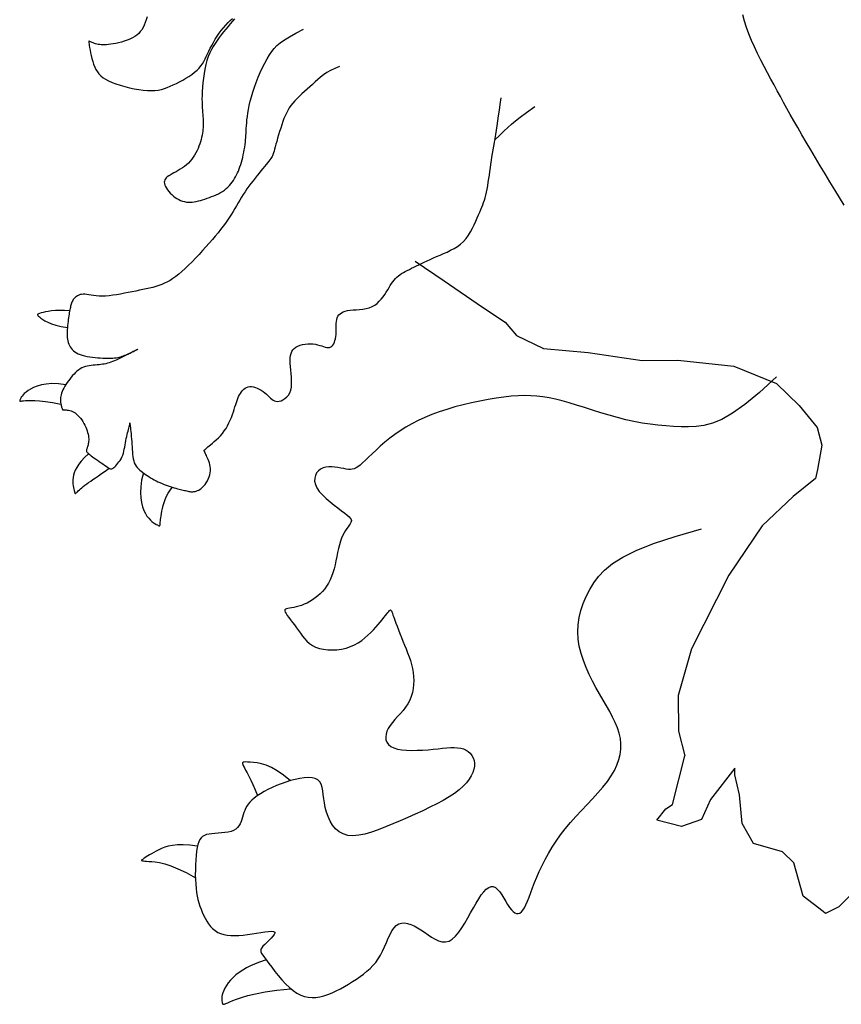
# Model space of a CAD drawing. Units: millimetres. Extents: x -355 to 2901, y 1068 to 1565.
# Drawn here: x 2269 to 2269, y 1251 to 1251 of the extents above; entities that cross this region are included whole.
import ezdxf

# ---------------------------------------------------------------- set-up
doc = ezdxf.new("R2010")
doc.units = ezdxf.units.MM
doc.layers.add('ESCUDO', color=4, linetype='Continuous')

msp = doc.modelspace()

# ---------------------------------------------------------------- linework, layer by layer
at = {"layer": 'ESCUDO', "color": 2}
for points in [[(2268.54266, 1250.93151), (2268.54245, 1250.93081), (2268.54222, 1250.93016), (2268.54198, 1250.92956), (2268.54172, 1250.92901), (2268.54142, 1250.92851), (2268.54109, 1250.92806), (2268.54072, 1250.92764), (2268.54029, 1250.92726), (2268.53981, 1250.92692), (2268.53926, 1250.92661), (2268.53867, 1250.92632), (2268.53803, 1250.92607), (2268.53738, 1250.92585), (2268.53672, 1250.92565), (2268.53606, 1250.92549), (2268.53542, 1250.92534), (2268.53482, 1250.92523), (2268.53426, 1250.92514), (2268.53375, 1250.92507), (2268.53327, 1250.92502), (2268.53284, 1250.925), (2268.53243, 1250.925), (2268.53205, 1250.92501), (2268.5317, 1250.92505), (2268.53137, 1250.9251), (2268.53105, 1250.92517), (2268.53075, 1250.92525), (2268.53048, 1250.92534), (2268.53022, 1250.92543), (2268.52999, 1250.92552), (2268.52979, 1250.92561), (2268.52961, 1250.92569), (2268.52946, 1250.92576), (2268.52935, 1250.92581), (2268.52927, 1250.92584), (2268.52921, 1250.92583), (2268.52918, 1250.92577), (2268.52918, 1250.92565), (2268.5292, 1250.92546), (2268.52924, 1250.92518), (2268.5293, 1250.92482), (2268.52938, 1250.92435), (2268.52947, 1250.9238), (2268.52959, 1250.92319), (2268.52973, 1250.92253), (2268.52989, 1250.92185), (2268.53008, 1250.92117), (2268.5303, 1250.9205), (2268.53055, 1250.91986), (2268.53083, 1250.91929), (2268.53116, 1250.91876), (2268.53153, 1250.91827), (2268.53197, 1250.91783), (2268.53248, 1250.91741), (2268.53307, 1250.91703), (2268.53376, 1250.91667), (2268.53455, 1250.91632), (2268.53545, 1250.91598), (2268.53643, 1250.91566), (2268.53748, 1250.91536), (2268.53856, 1250.91509), (2268.53966, 1250.91486), (2268.54074, 1250.91467), (2268.54178, 1250.91453), (2268.54276, 1250.91445), (2268.54366, 1250.91443), (2268.54448, 1250.91447), (2268.54524, 1250.91456), (2268.54596, 1250.9147), (2268.54665, 1250.9149), (2268.54733, 1250.91513), (2268.54801, 1250.91541), (2268.5487, 1250.91572), (2268.54943, 1250.91607), (2268.55017, 1250.91644), (2268.55091, 1250.91685), (2268.55164, 1250.91727), (2268.55235, 1250.91771), (2268.55303, 1250.91817), (2268.55364, 1250.91865), (2268.5542, 1250.91913), (2268.55467, 1250.91962), (2268.55508, 1250.92013), (2268.55544, 1250.92064), (2268.55575, 1250.92118), (2268.55605, 1250.92173), (2268.55633, 1250.9223), (2268.55661, 1250.9229), (2268.55692, 1250.92353), (2268.55725, 1250.9242), (2268.55762, 1250.92488), (2268.55801, 1250.92558), (2268.55843, 1250.92628), (2268.55887, 1250.92698), (2268.55933, 1250.92767), (2268.55982, 1250.92834), (2268.56032, 1250.92897), (2268.56084, 1250.92957), (2268.56137, 1250.93013), (2268.56189, 1250.93064), (2268.5624, 1250.93112)], [(2268.56286, 1250.93102), (2268.56239, 1250.93046), (2268.5619, 1250.92987), (2268.56139, 1250.92926), (2268.56086, 1250.92863), (2268.56034, 1250.92799), (2268.55982, 1250.92734), (2268.55932, 1250.92669), (2268.55883, 1250.92603), (2268.55837, 1250.92535), (2268.55793, 1250.92465), (2268.55753, 1250.92391), (2268.55715, 1250.92313), (2268.55681, 1250.92229), (2268.55651, 1250.92139), (2268.55624, 1250.92042), (2268.55602, 1250.9194), (2268.55583, 1250.91835), (2268.55568, 1250.91729), (2268.55556, 1250.91623), (2268.55547, 1250.91521), (2268.5554, 1250.91423), (2268.55537, 1250.91332), (2268.55535, 1250.9125), (2268.55536, 1250.91175), (2268.55538, 1250.91108), (2268.55541, 1250.91046), (2268.55545, 1250.9099), (2268.5555, 1250.90939), (2268.55554, 1250.9089), (2268.55558, 1250.90844), (2268.55561, 1250.908), (2268.55563, 1250.90757), (2268.55565, 1250.90715), (2268.55565, 1250.90673), (2268.55564, 1250.90631), (2268.55561, 1250.90589), (2268.55558, 1250.90546), (2268.55552, 1250.90502), (2268.55545, 1250.90456), (2268.55537, 1250.90409), (2268.55526, 1250.9036), (2268.55514, 1250.90311), (2268.555, 1250.9026), (2268.55483, 1250.90209), (2268.55465, 1250.90158), (2268.55444, 1250.90106), (2268.5542, 1250.90055), (2268.55394, 1250.90003), (2268.55365, 1250.89953), (2268.55334, 1250.89904), (2268.553, 1250.89856), (2268.55263, 1250.8981), (2268.55223, 1250.89767), (2268.55179, 1250.89726), (2268.55133, 1250.89689), (2268.55084, 1250.89654), (2268.55034, 1250.89622), (2268.54984, 1250.89592), (2268.54935, 1250.89564), (2268.54887, 1250.89538), (2268.54843, 1250.89514), (2268.54802, 1250.8949), (2268.54766, 1250.89468), (2268.54734, 1250.89445), (2268.54709, 1250.89423), (2268.54688, 1250.894), (2268.54673, 1250.89376), (2268.54665, 1250.8935), (2268.54662, 1250.89322), (2268.54665, 1250.89292), (2268.54675, 1250.89258), (2268.54691, 1250.89222), (2268.54712, 1250.89185), (2268.54738, 1250.89147), (2268.54768, 1250.89109), (2268.54801, 1250.89072), (2268.54837, 1250.89036), (2268.54875, 1250.89003), (2268.54915, 1250.88973), (2268.54956, 1250.88946), (2268.54998, 1250.88923), (2268.55042, 1250.88903), (2268.55086, 1250.88887), (2268.55131, 1250.88875), (2268.55176, 1250.88866), (2268.55221, 1250.88862), (2268.55266, 1250.88861), (2268.55312, 1250.88864), (2268.55358, 1250.8887), (2268.55404, 1250.88879), (2268.55452, 1250.8889), (2268.555, 1250.88904), (2268.55549, 1250.88919), (2268.556, 1250.88935), (2268.55652, 1250.88952), (2268.55706, 1250.8897), (2268.55759, 1250.8899), (2268.55813, 1250.8901), (2268.55866, 1250.89033), (2268.55917, 1250.89057), (2268.55966, 1250.89083), (2268.56013, 1250.89111), (2268.56056, 1250.89142), (2268.56097, 1250.89175), (2268.56134, 1250.8921), (2268.56169, 1250.89246), (2268.56201, 1250.89284), (2268.56232, 1250.89324), (2268.5626, 1250.89364), (2268.56286, 1250.89406), (2268.56311, 1250.89448), (2268.56334, 1250.89492), (2268.56356, 1250.89537), (2268.56376, 1250.89583), (2268.56396, 1250.8963), (2268.56414, 1250.8968), (2268.56431, 1250.89731), (2268.56447, 1250.89785), (2268.56462, 1250.89841), (2268.56477, 1250.89898), (2268.5649, 1250.89957), (2268.56502, 1250.90017), (2268.56513, 1250.90076), (2268.56523, 1250.90135), (2268.56531, 1250.90193), (2268.56538, 1250.90248), (2268.56543, 1250.90302), (2268.56547, 1250.90354), (2268.56551, 1250.90406), (2268.56553, 1250.90458), (2268.56556, 1250.90512), (2268.5656, 1250.90569), (2268.56564, 1250.90629), (2268.56569, 1250.90694), (2268.56575, 1250.90764), (2268.56584, 1250.9084), (2268.56596, 1250.90922), (2268.5661, 1250.91008), (2268.56628, 1250.911), (2268.56651, 1250.91197), (2268.56677, 1250.913), (2268.56709, 1250.91407), (2268.56747, 1250.91519), (2268.56789, 1250.91633), (2268.56835, 1250.91749), (2268.56884, 1250.91863), (2268.56935, 1250.91974), (2268.56988, 1250.9208), (2268.57042, 1250.92179), (2268.57095, 1250.92268), (2268.57148, 1250.92347), (2268.57204, 1250.92418), (2268.57269, 1250.92485), (2268.57346, 1250.9255), (2268.57441, 1250.92617), (2268.57559, 1250.92688), (2268.57703, 1250.92769), (2268.57879, 1250.92861)], [(2268.70385, 1250.88795), (2268.70276, 1250.8897), (2268.70165, 1250.8915), (2268.70053, 1250.89334), (2268.6994, 1250.89519), (2268.69828, 1250.89706), (2268.69717, 1250.89891), (2268.69608, 1250.90073), (2268.69503, 1250.90251), (2268.69403, 1250.90423), (2268.69308, 1250.90587), (2268.69219, 1250.90742), (2268.69136, 1250.9089), (2268.69056, 1250.91031), (2268.68981, 1250.91168), (2268.68907, 1250.91303), (2268.68834, 1250.91437), (2268.6876, 1250.91572), (2268.68686, 1250.9171), (2268.68609, 1250.91853), (2268.68532, 1250.92), (2268.68455, 1250.92149), (2268.68379, 1250.923), (2268.68307, 1250.92452), (2268.68239, 1250.92604), (2268.68178, 1250.92754), (2268.68124, 1250.92903), (2268.68079, 1250.93049), (2268.68042, 1250.93192)], [(2268.58715, 1250.91997), (2268.58606, 1250.91955), (2268.58509, 1250.91909), (2268.58423, 1250.91859), (2268.58346, 1250.91807), (2268.58276, 1250.91753), (2268.58211, 1250.91698), (2268.58149, 1250.91642), (2268.58088, 1250.91587), (2268.58027, 1250.91532), (2268.57966, 1250.91477), (2268.57905, 1250.91423), (2268.57845, 1250.9137), (2268.57788, 1250.91316), (2268.57733, 1250.91262), (2268.57682, 1250.91208), (2268.57635, 1250.91153), (2268.57592, 1250.91097), (2268.57554, 1250.9104), (2268.57519, 1250.90982), (2268.57488, 1250.90922), (2268.57459, 1250.90859), (2268.57431, 1250.90794), (2268.57405, 1250.90725), (2268.5738, 1250.90653), (2268.57355, 1250.90577), (2268.5733, 1250.90499), (2268.57306, 1250.9042), (2268.57283, 1250.90343), (2268.57262, 1250.90269), (2268.57243, 1250.90201), (2268.57226, 1250.90139), (2268.57212, 1250.90085), (2268.57201, 1250.90042), (2268.57192, 1250.90007), (2268.57184, 1250.89979), (2268.57177, 1250.89955), (2268.57168, 1250.89935), (2268.57158, 1250.89915), (2268.57145, 1250.89894), (2268.57128, 1250.8987), (2268.57106, 1250.89842), (2268.5708, 1250.89809), (2268.5705, 1250.89772), (2268.57017, 1250.89731), (2268.5698, 1250.89686), (2268.56941, 1250.89638), (2268.56899, 1250.89587), (2268.56855, 1250.89533), (2268.56809, 1250.89477), (2268.56762, 1250.89418), (2268.56715, 1250.89358), (2268.56668, 1250.89296), (2268.56621, 1250.89233), (2268.56575, 1250.89169), (2268.5653, 1250.89105), (2268.56488, 1250.8904), (2268.56447, 1250.88975), (2268.56409, 1250.88911), (2268.56371, 1250.88846), (2268.56334, 1250.8878), (2268.56296, 1250.88715), (2268.56257, 1250.88648), (2268.56216, 1250.88582), (2268.56173, 1250.88514), (2268.56127, 1250.88445), (2268.56077, 1250.88376), (2268.56024, 1250.88305), (2268.55967, 1250.88232), (2268.55907, 1250.88157), (2268.55843, 1250.8808), (2268.55775, 1250.88), (2268.55704, 1250.87917), (2268.55628, 1250.87832), (2268.5555, 1250.87744), (2268.55469, 1250.87656), (2268.55387, 1250.87569), (2268.55306, 1250.87484), (2268.55225, 1250.87403), (2268.55147, 1250.87328), (2268.55071, 1250.87259), (2268.54999, 1250.87198), (2268.5493, 1250.87144), (2268.54864, 1250.87096), (2268.54799, 1250.87055), (2268.54735, 1250.87019), (2268.54671, 1250.86988), (2268.54606, 1250.8696), (2268.54539, 1250.86935), (2268.5447, 1250.86913), (2268.54399, 1250.86893), (2268.54325, 1250.86874), (2268.54248, 1250.86857), (2268.5417, 1250.8684), (2268.54089, 1250.86824), (2268.54005, 1250.86807), (2268.53919, 1250.86791), (2268.53831, 1250.86773), (2268.53741, 1250.86756), (2268.53651, 1250.86739), (2268.53562, 1250.86723), (2268.53474, 1250.8671), (2268.53389, 1250.86699), (2268.53307, 1250.86691), (2268.5323, 1250.86688), (2268.53158, 1250.86689), (2268.53092, 1250.86694), (2268.53031, 1250.86702), (2268.52974, 1250.86711), (2268.52922, 1250.86719), (2268.52874, 1250.86727), (2268.5283, 1250.86732), (2268.5279, 1250.86734), (2268.52753, 1250.86731), (2268.52719, 1250.86724), (2268.52688, 1250.86714), (2268.5266, 1250.867), (2268.52634, 1250.86684), (2268.52612, 1250.86667), (2268.52592, 1250.86648), (2268.52575, 1250.86629), (2268.5256, 1250.86609), (2268.52548, 1250.86589), (2268.52537, 1250.86569), (2268.52527, 1250.86549), (2268.52519, 1250.86527), (2268.52512, 1250.86505), (2268.52505, 1250.86481), (2268.52499, 1250.86456), (2268.52493, 1250.8643), (2268.52486, 1250.86402), (2268.5248, 1250.86371), (2268.52474, 1250.86339), (2268.52468, 1250.86305), (2268.52462, 1250.86269), (2268.52456, 1250.86231), (2268.52449, 1250.8619), (2268.52443, 1250.86147), (2268.52438, 1250.86103), (2268.52432, 1250.86056), (2268.52427, 1250.86009), (2268.52423, 1250.85962), (2268.5242, 1250.85914), (2268.52419, 1250.85868), (2268.52418, 1250.85822), (2268.52419, 1250.85778), (2268.52422, 1250.85735), (2268.52427, 1250.85694), (2268.52435, 1250.85655), (2268.52444, 1250.85618), (2268.52457, 1250.85582), (2268.52472, 1250.85547), (2268.5249, 1250.85515), (2268.52511, 1250.85484), (2268.52536, 1250.85454), (2268.52564, 1250.85427), (2268.52596, 1250.85401), (2268.52633, 1250.85378), (2268.52673, 1250.85357), (2268.52718, 1250.85338), (2268.52767, 1250.85321), (2268.52822, 1250.85307), (2268.52879, 1250.85295), (2268.5294, 1250.85285), (2268.53002, 1250.85277), (2268.53064, 1250.8527), (2268.53126, 1250.85265), (2268.53185, 1250.85261), (2268.53242, 1250.85259), (2268.53295, 1250.85256), (2268.53345, 1250.85255), (2268.53391, 1250.85255), (2268.53434, 1250.85256), (2268.53475, 1250.85257), (2268.53514, 1250.85261), (2268.53551, 1250.85265), (2268.53587, 1250.85271), (2268.53622, 1250.85279), (2268.53657, 1250.85288), (2268.5369, 1250.85298), (2268.53723, 1250.85309), (2268.53755, 1250.85321), (2268.53786, 1250.85334), (2268.53816, 1250.85347), (2268.53845, 1250.8536), (2268.53874, 1250.85373), (2268.53901, 1250.85386), (2268.53927, 1250.85399), (2268.53951, 1250.85411), (2268.53974, 1250.85422), (2268.53994, 1250.85432), (2268.54011, 1250.85441), (2268.54025, 1250.85448), (2268.54037, 1250.85454), (2268.54045, 1250.85458), (2268.5405, 1250.8546), (2268.54051, 1250.85461), (2268.5405, 1250.8546), (2268.54045, 1250.85458), (2268.54037, 1250.85454), (2268.54025, 1250.85448), (2268.54011, 1250.85441), (2268.53993, 1250.85432), (2268.53972, 1250.85421), (2268.53948, 1250.85408), (2268.53921, 1250.85395), (2268.5389, 1250.85379), (2268.53856, 1250.85362), (2268.53819, 1250.85343), (2268.53779, 1250.85322), (2268.53737, 1250.85301), (2268.53692, 1250.85278), (2268.53647, 1250.85256), (2268.53601, 1250.85234), (2268.53555, 1250.85213), (2268.5351, 1250.85193), (2268.53467, 1250.85176), (2268.53426, 1250.8516), (2268.53387, 1250.85147), (2268.5335, 1250.85136), (2268.53312, 1250.85127), (2268.53275, 1250.85119), (2268.53237, 1250.85113), (2268.53198, 1250.85108), (2268.53157, 1250.85103), (2268.53114, 1250.851), (2268.53069, 1250.85097), (2268.53023, 1250.85093), (2268.52976, 1250.85088), (2268.5293, 1250.85082), (2268.52884, 1250.85074), (2268.52839, 1250.85062), (2268.52796, 1250.85048), (2268.52755, 1250.85029), (2268.52716, 1250.85007), (2268.5268, 1250.84981), (2268.52644, 1250.84953), (2268.52611, 1250.84921), (2268.52578, 1250.84887), (2268.52545, 1250.84851), (2268.52513, 1250.84813), (2268.52481, 1250.84773), (2268.5245, 1250.84733), (2268.52419, 1250.84691), (2268.52391, 1250.84649), (2268.52364, 1250.84607), (2268.52339, 1250.84565), (2268.52318, 1250.84525), (2268.523, 1250.84485), (2268.52286, 1250.84447), (2268.52276, 1250.84411), (2268.52269, 1250.84376), (2268.52265, 1250.84343), (2268.52263, 1250.84312), (2268.52263, 1250.84282), (2268.52265, 1250.84254), (2268.52268, 1250.84228), (2268.52272, 1250.84203), (2268.52276, 1250.8418), (2268.52281, 1250.84159), (2268.52286, 1250.84139), (2268.52291, 1250.84122), (2268.52296, 1250.84107), (2268.523, 1250.84094), (2268.52304, 1250.84083), (2268.52307, 1250.84074), (2268.5231, 1250.84068), (2268.52313, 1250.84064), (2268.52317, 1250.84061), (2268.52323, 1250.84059), (2268.52331, 1250.84058), (2268.52342, 1250.84058), (2268.52356, 1250.84058), (2268.52374, 1250.84058), (2268.52396, 1250.84058), (2268.5242, 1250.84056), (2268.52447, 1250.84053), (2268.52477, 1250.84047), (2268.52508, 1250.84038), (2268.52539, 1250.84026), (2268.52572, 1250.84009), (2268.52604, 1250.83988), (2268.52636, 1250.83962), (2268.52668, 1250.83933), (2268.52699, 1250.83901), (2268.52728, 1250.83865), (2268.52756, 1250.83827), (2268.52783, 1250.83788), (2268.52807, 1250.83747), (2268.52829, 1250.83705), (2268.52848, 1250.83663), (2268.52865, 1250.8362), (2268.52879, 1250.83579), (2268.52892, 1250.83537), (2268.52901, 1250.83498), (2268.52908, 1250.83459), (2268.52913, 1250.83423), (2268.52916, 1250.83389), (2268.52916, 1250.83357), (2268.52914, 1250.83327), (2268.52911, 1250.833), (2268.52907, 1250.83274), (2268.52901, 1250.83251), (2268.52895, 1250.83229), (2268.52889, 1250.83209), (2268.52883, 1250.8319), (2268.52877, 1250.83173), (2268.52872, 1250.83157), (2268.52868, 1250.83142), (2268.52866, 1250.83128), (2268.52866, 1250.83114), (2268.52868, 1250.83101), (2268.52873, 1250.83089), (2268.52881, 1250.83076), (2268.52893, 1250.83063), (2268.52908, 1250.83049), (2268.52926, 1250.83034), (2268.52948, 1250.83017), (2268.52974, 1250.82998), (2268.53004, 1250.82977), (2268.53038, 1250.82954), (2268.53076, 1250.82927), (2268.53116, 1250.82898), (2268.53158, 1250.82868), (2268.53201, 1250.82838), (2268.53242, 1250.82809), (2268.53282, 1250.82781), (2268.53318, 1250.82756), (2268.5335, 1250.82735), (2268.53377, 1250.82718), (2268.53399, 1250.82707), (2268.53417, 1250.82699), (2268.53434, 1250.82696), (2268.53448, 1250.82698), (2268.53463, 1250.82704), (2268.53479, 1250.82714), (2268.53497, 1250.82728), (2268.53518, 1250.82746), (2268.53541, 1250.82769), (2268.53565, 1250.82794), (2268.53591, 1250.82824), (2268.53616, 1250.82856), (2268.53641, 1250.82891), (2268.53664, 1250.82929), (2268.53685, 1250.8297), (2268.53702, 1250.83013), (2268.53717, 1250.83058), (2268.53729, 1250.83105), (2268.5374, 1250.83153), (2268.5375, 1250.83201), (2268.53759, 1250.8325), (2268.53767, 1250.83299), (2268.53776, 1250.83348), (2268.53786, 1250.83396), (2268.53796, 1250.83442), (2268.53806, 1250.83487), (2268.53817, 1250.83529), (2268.53827, 1250.83569), (2268.53836, 1250.83605), (2268.53844, 1250.83637), (2268.53851, 1250.83665), (2268.53857, 1250.83689), (2268.53861, 1250.83708), (2268.53864, 1250.83723), (2268.53866, 1250.83735), (2268.53867, 1250.83744), (2268.53867, 1250.83751), (2268.53867, 1250.83756), (2268.53867, 1250.8376), (2268.53867, 1250.83762), (2268.53868, 1250.83763), (2268.53868, 1250.83762), (2268.53869, 1250.83757), (2268.5387, 1250.83747), (2268.53871, 1250.83732), (2268.53874, 1250.83711), (2268.53877, 1250.83683), (2268.53881, 1250.83647), (2268.53885, 1250.83604), (2268.5389, 1250.83556), (2268.53896, 1250.83502), (2268.53901, 1250.83445), (2268.53906, 1250.83386), (2268.53911, 1250.83325), (2268.53915, 1250.83264), (2268.53918, 1250.83203), (2268.53922, 1250.83144), (2268.53925, 1250.83087), (2268.5393, 1250.83031), (2268.53936, 1250.82978), (2268.53944, 1250.82927), (2268.53956, 1250.8288), (2268.5397, 1250.82837), (2268.53989, 1250.82797), (2268.54011, 1250.82761), (2268.54036, 1250.82728), (2268.54064, 1250.82698), (2268.54095, 1250.82669), (2268.54127, 1250.82642), (2268.54161, 1250.82617), (2268.54197, 1250.82591), (2268.54233, 1250.82566), (2268.5427, 1250.82541), (2268.54308, 1250.82516), (2268.54347, 1250.82492), (2268.54388, 1250.82467), (2268.54429, 1250.82444), (2268.54473, 1250.82421), (2268.54517, 1250.82398), (2268.54563, 1250.82377), (2268.54611, 1250.82356), (2268.54659, 1250.82337), (2268.54707, 1250.82318), (2268.54754, 1250.82301), (2268.54801, 1250.82285), (2268.54846, 1250.82271), (2268.54889, 1250.82257), (2268.5493, 1250.82246), (2268.54969, 1250.82236), (2268.55005, 1250.82227), (2268.55039, 1250.82219), (2268.55072, 1250.82211), (2268.55102, 1250.82205), (2268.5513, 1250.82198), (2268.55157, 1250.82192), (2268.55182, 1250.82186), (2268.55206, 1250.8218), (2268.55229, 1250.82175), (2268.55252, 1250.82171), (2268.55275, 1250.82168), (2268.55298, 1250.82166), (2268.55322, 1250.82167), (2268.55347, 1250.82169), (2268.55374, 1250.82174), (2268.55402, 1250.82181), (2268.5543, 1250.82192), (2268.5546, 1250.82206), (2268.5549, 1250.82223), (2268.5552, 1250.82244), (2268.5555, 1250.8227), (2268.55579, 1250.823), (2268.55607, 1250.82335), (2268.55634, 1250.82374), (2268.55659, 1250.82416), (2268.55681, 1250.82461), (2268.557, 1250.82508), (2268.55715, 1250.82556), (2268.55726, 1250.82604), (2268.55731, 1250.82653), (2268.55731, 1250.82701), (2268.55727, 1250.82747), (2268.55718, 1250.82792), (2268.55707, 1250.82834), (2268.55694, 1250.82875), (2268.55679, 1250.82912), (2268.55665, 1250.82946), (2268.55651, 1250.82977), (2268.55638, 1250.83004), (2268.55627, 1250.83027), (2268.55618, 1250.83047), (2268.5561, 1250.83063), (2268.55603, 1250.83077), (2268.55598, 1250.83088), (2268.55593, 1250.83098), (2268.55589, 1250.83105), (2268.55586, 1250.8311), (2268.55584, 1250.83115), (2268.55583, 1250.83118), (2268.55583, 1250.83121), (2268.55583, 1250.83123), (2268.55584, 1250.83125), (2268.55586, 1250.83128), (2268.55589, 1250.8313), (2268.55593, 1250.83134), (2268.55598, 1250.83139), (2268.55605, 1250.83146), (2268.55616, 1250.83155), (2268.5563, 1250.83167), (2268.55648, 1250.83183), (2268.55671, 1250.83202), (2268.557, 1250.83226), (2268.55735, 1250.83254), (2268.55776, 1250.83288), (2268.5582, 1250.83325), (2268.55866, 1250.83367), (2268.55914, 1250.83413), (2268.55961, 1250.83463), (2268.56008, 1250.83516), (2268.56051, 1250.83573), (2268.56091, 1250.83632), (2268.56126, 1250.83694), (2268.56159, 1250.83758), (2268.56188, 1250.83823), (2268.56214, 1250.83887), (2268.56238, 1250.8395), (2268.5626, 1250.84012), (2268.5628, 1250.84072), (2268.56298, 1250.84128), (2268.56315, 1250.84182), (2268.56331, 1250.84232), (2268.56348, 1250.84279), (2268.56365, 1250.84324), (2268.56383, 1250.84366), (2268.56402, 1250.84405), (2268.56423, 1250.84442), (2268.56447, 1250.84476), (2268.56473, 1250.84507), (2268.56501, 1250.84535), (2268.56532, 1250.84559), (2268.56566, 1250.84577), (2268.56601, 1250.84591), (2268.5664, 1250.84598), (2268.56681, 1250.84599), (2268.56724, 1250.84593), (2268.56769, 1250.8458), (2268.56814, 1250.84563), (2268.5686, 1250.8454), (2268.56905, 1250.84514), (2268.56948, 1250.84486), (2268.56989, 1250.84455), (2268.57027, 1250.84423), (2268.57061, 1250.84392), (2268.57092, 1250.84361), (2268.57121, 1250.84333), (2268.5715, 1250.84307), (2268.57179, 1250.84286), (2268.57209, 1250.84269), (2268.57242, 1250.84259), (2268.57279, 1250.84255), (2268.57319, 1250.8426), (2268.57363, 1250.84272), (2268.57408, 1250.84293), (2268.57453, 1250.84322), (2268.57495, 1250.84358), (2268.57532, 1250.84403), (2268.57563, 1250.84455), (2268.57587, 1250.84516), (2268.57601, 1250.84584), (2268.57607, 1250.84658), (2268.57607, 1250.84737), (2268.57603, 1250.84818), (2268.57595, 1250.849), (2268.57587, 1250.84981), (2268.57579, 1250.85059), (2268.57573, 1250.85132), (2268.57571, 1250.852), (2268.57574, 1250.85261), (2268.57582, 1250.85316), (2268.57595, 1250.85366), (2268.57614, 1250.8541), (2268.57638, 1250.85448), (2268.5767, 1250.85482), (2268.57708, 1250.85511), (2268.57753, 1250.85534), (2268.57804, 1250.85554), (2268.5786, 1250.85568), (2268.57919, 1250.85578), (2268.57979, 1250.85584), (2268.5804, 1250.85586), (2268.58099, 1250.85583), (2268.58156, 1250.85576), (2268.58209, 1250.85565), (2268.58258, 1250.85552), (2268.58304, 1250.85538), (2268.58346, 1250.85524), (2268.58385, 1250.85512), (2268.58421, 1250.85503), (2268.58454, 1250.855), (2268.58484, 1250.85503), (2268.58512, 1250.85514), (2268.58537, 1250.85532), (2268.5856, 1250.85556), (2268.5858, 1250.85587), (2268.58597, 1250.85622), (2268.5861, 1250.85662), (2268.58621, 1250.85706), (2268.58629, 1250.85753), (2268.58634, 1250.85802), (2268.58636, 1250.85853), (2268.58637, 1250.85905), (2268.58637, 1250.85956), (2268.58638, 1250.86007), (2268.5864, 1250.86057), (2268.58644, 1250.86103), (2268.58652, 1250.86147), (2268.58663, 1250.86187), (2268.58679, 1250.86223), (2268.587, 1250.86255), (2268.58727, 1250.86283), (2268.5876, 1250.86307), (2268.58799, 1250.86327), (2268.58846, 1250.86343), (2268.589, 1250.86356), (2268.58962, 1250.86364), (2268.5903, 1250.86371), (2268.59103, 1250.86376), (2268.59178, 1250.86383), (2268.59254, 1250.86391), (2268.59329, 1250.86404), (2268.59401, 1250.86423), (2268.59469, 1250.86448), (2268.5953, 1250.86482), (2268.59585, 1250.86523), (2268.59635, 1250.8657), (2268.59681, 1250.86621), (2268.59722, 1250.86675), (2268.5976, 1250.8673), (2268.59795, 1250.86785), (2268.59828, 1250.86838), (2268.59859, 1250.86888), (2268.59889, 1250.86935), (2268.59919, 1250.86979), (2268.59948, 1250.8702), (2268.59978, 1250.87059), (2268.60009, 1250.87094), (2268.60041, 1250.87127), (2268.60075, 1250.87158), (2268.60112, 1250.87186), (2268.60151, 1250.87213), (2268.60192, 1250.87238), (2268.60236, 1250.87262), (2268.60282, 1250.87285), (2268.60331, 1250.87309), (2268.60382, 1250.87334), (2268.60436, 1250.87359), (2268.60492, 1250.87387), (2268.6055, 1250.87415), (2268.60612, 1250.87445), (2268.60675, 1250.87476), (2268.60742, 1250.87507), (2268.60812, 1250.8754), (2268.60884, 1250.87573), (2268.6096, 1250.87606), (2268.61039, 1250.87639), (2268.6112, 1250.87673), (2268.61201, 1250.87709), (2268.61283, 1250.87749), (2268.61362, 1250.87792), (2268.61439, 1250.8784), (2268.61511, 1250.87895), (2268.61579, 1250.87956), (2268.6164, 1250.88025), (2268.61695, 1250.88099), (2268.61744, 1250.88178), (2268.61789, 1250.88259), (2268.61829, 1250.88341), (2268.61865, 1250.88421), (2268.61897, 1250.88497), (2268.61927, 1250.88568), (2268.61955, 1250.88633), (2268.6198, 1250.88692), (2268.62003, 1250.88747), (2268.62025, 1250.888), (2268.62044, 1250.88852), (2268.62063, 1250.88906), (2268.6208, 1250.88963), (2268.62096, 1250.89024), (2268.62111, 1250.89092), (2268.62126, 1250.89165), (2268.6214, 1250.89242), (2268.62153, 1250.89323), (2268.62166, 1250.89406), (2268.62179, 1250.8949), (2268.62191, 1250.89575), (2268.62203, 1250.89659), (2268.62215, 1250.89742), (2268.62228, 1250.89824), (2268.6224, 1250.89906), (2268.62253, 1250.89988), (2268.62267, 1250.90071), (2268.6228, 1250.90156), (2268.62295, 1250.90243), (2268.6231, 1250.90333), (2268.62326, 1250.90427), (2268.62342, 1250.90525), (2268.62359, 1250.90629), (2268.62377, 1250.9074), (2268.62394, 1250.90859), (2268.62412, 1250.90987), (2268.62431, 1250.91124), (2268.62449, 1250.91273)], [(2268.62301, 1250.90294), (2268.62421, 1250.90415), (2268.62518, 1250.90512), (2268.62603, 1250.90592), (2268.62687, 1250.90665), (2268.6278, 1250.90742), (2268.62894, 1250.90829), (2268.6304, 1250.90938), (2268.63227, 1250.91077)], [(2268.60461, 1250.87497), (2268.61137, 1250.87043), (2268.62022, 1250.86437), (2268.62543, 1250.86084), (2268.62804, 1250.85779), (2268.63428, 1250.85478), (2268.64464, 1250.85388), (2268.65708, 1250.85198), (2268.66537, 1250.85208), (2268.67832, 1250.8507), (2268.68819, 1250.84671), (2268.69341, 1250.84164), (2268.69759, 1250.83655), (2268.69866, 1250.83246), (2268.69767, 1250.82679), (2268.69717, 1250.82473), (2268.69202, 1250.82056), (2268.68483, 1250.8138), (2268.67715, 1250.8024), (2268.66849, 1250.78535), (2268.66547, 1250.77454), (2268.66553, 1250.76632), (2268.66695, 1250.76057)], [(2268.52476, 1250.86348), (2268.52356, 1250.86358), (2268.52246, 1250.8636), (2268.52148, 1250.86356), (2268.5206, 1250.86348), (2268.51983, 1250.86337), (2268.51917, 1250.86324), (2268.51861, 1250.86311), (2268.51815, 1250.863), (2268.51779, 1250.8629), (2268.51754, 1250.86282), (2268.51737, 1250.86275), (2268.51729, 1250.86267), (2268.5173, 1250.86258), (2268.51739, 1250.86245), (2268.51756, 1250.86229), (2268.5178, 1250.86209), (2268.51812, 1250.86182), (2268.51853, 1250.86152), (2268.51905, 1250.86118), (2268.51971, 1250.86084), (2268.52054, 1250.8605), (2268.52156, 1250.86018), (2268.52278, 1250.8599), (2268.52424, 1250.85967)], [(2268.52386, 1250.84642), (2268.52217, 1250.84662), (2268.52067, 1250.84666), (2268.51936, 1250.84657), (2268.51823, 1250.84638), (2268.51725, 1250.84611), (2268.51642, 1250.84578), (2268.51572, 1250.84541), (2268.51514, 1250.84505), (2268.51467, 1250.8447), (2268.51428, 1250.84437), (2268.51398, 1250.84406), (2268.51375, 1250.84378), (2268.51358, 1250.84353), (2268.51345, 1250.84331), (2268.51336, 1250.84312), (2268.51329, 1250.84296), (2268.51324, 1250.84283), (2268.51321, 1250.84274), (2268.51321, 1250.84268), (2268.51326, 1250.84264), (2268.51337, 1250.84263), (2268.51353, 1250.84263), (2268.51378, 1250.84266), (2268.51411, 1250.84269), (2268.51454, 1250.84273), (2268.51509, 1250.84277), (2268.51581, 1250.84278), (2268.51671, 1250.84276), (2268.51782, 1250.84268), (2268.51917, 1250.84252), (2268.5208, 1250.84228), (2268.52274, 1250.84193)], [(2268.68818, 1250.84825), (2268.68425, 1250.84462), (2268.68088, 1250.84185), (2268.678, 1250.83981), (2268.67551, 1250.8384), (2268.67334, 1250.8375), (2268.67139, 1250.83699), (2268.6696, 1250.83677), (2268.66786, 1250.8367), (2268.66612, 1250.83671), (2268.66436, 1250.83676), (2268.66257, 1250.83687), (2268.66077, 1250.83703), (2268.65894, 1250.83726), (2268.65709, 1250.83755), (2268.65521, 1250.8379), (2268.65331, 1250.83832), (2268.65139, 1250.83881), (2268.64946, 1250.83936), (2268.64753, 1250.83993), (2268.64563, 1250.84053), (2268.64378, 1250.84112), (2268.64197, 1250.84169), (2268.64025, 1250.84221), (2268.63861, 1250.84268), (2268.63707, 1250.84307), (2268.6356, 1250.84338), (2268.63419, 1250.84362), (2268.6328, 1250.84378), (2268.63139, 1250.84388), (2268.62996, 1250.8439), (2268.62846, 1250.84385), (2268.62686, 1250.84373), (2268.62516, 1250.84355), (2268.62336, 1250.84331), (2268.62149, 1250.84301), (2268.61957, 1250.84265), (2268.61764, 1250.84224), (2268.61571, 1250.84178), (2268.61381, 1250.84127), (2268.61196, 1250.84072), (2268.6102, 1250.84014), (2268.60851, 1250.83951), (2268.6069, 1250.83884), (2268.60536, 1250.83814), (2268.6039, 1250.8374), (2268.60251, 1250.83661), (2268.60119, 1250.83579), (2268.59993, 1250.83493), (2268.59875, 1250.83403), (2268.59762, 1250.83311), (2268.59657, 1250.8322), (2268.5956, 1250.8313), (2268.5947, 1250.83045), (2268.59388, 1250.82965), (2268.59314, 1250.82894), (2268.59248, 1250.82833), (2268.59192, 1250.82784), (2268.59141, 1250.82745), (2268.59096, 1250.82717), (2268.59053, 1250.82698), (2268.59011, 1250.82687), (2268.58968, 1250.82683), (2268.58922, 1250.82685), (2268.5887, 1250.82691), (2268.58812, 1250.82702), (2268.58748, 1250.82715), (2268.58679, 1250.82727), (2268.58609, 1250.82737), (2268.58537, 1250.82744), (2268.58467, 1250.82744), (2268.58399, 1250.82737), (2268.58335, 1250.82719), (2268.58277, 1250.8269), (2268.58227, 1250.8265), (2268.58186, 1250.82601), (2268.58157, 1250.82544), (2268.58141, 1250.82479), (2268.5814, 1250.82409), (2268.58157, 1250.82334), (2268.58192, 1250.82255), (2268.58248, 1250.82175), (2268.5832, 1250.82093), (2268.58404, 1250.82013), (2268.58495, 1250.81935), (2268.58588, 1250.8186), (2268.58679, 1250.81791), (2268.58763, 1250.81728), (2268.58836, 1250.81672), (2268.58893, 1250.81626), (2268.58935, 1250.81588), (2268.58964, 1250.81556), (2268.58981, 1250.81528), (2268.58988, 1250.81502), (2268.58985, 1250.81478), (2268.58975, 1250.81453), (2268.58958, 1250.81426), (2268.58937, 1250.81395), (2268.58912, 1250.81359), (2268.58884, 1250.81318), (2268.58854, 1250.81272), (2268.58823, 1250.81219), (2268.58793, 1250.8116), (2268.58764, 1250.81094), (2268.58737, 1250.81021), (2268.58714, 1250.8094), (2268.58692, 1250.80853), (2268.58672, 1250.80761), (2268.58653, 1250.80666), (2268.58633, 1250.8057), (2268.58612, 1250.80474), (2268.58589, 1250.80381), (2268.58562, 1250.80291), (2268.58532, 1250.80207), (2268.58498, 1250.80128), (2268.58459, 1250.80055), (2268.58417, 1250.79986), (2268.58372, 1250.79922), (2268.58322, 1250.79862), (2268.58269, 1250.79807), (2268.58213, 1250.79757), (2268.58154, 1250.7971), (2268.58092, 1250.79667), (2268.58029, 1250.79628), (2268.57965, 1250.79594), (2268.579, 1250.79564), (2268.57837, 1250.79539), (2268.57775, 1250.79518), (2268.57715, 1250.79502), (2268.57659, 1250.79491), (2268.57607, 1250.79483), (2268.5756, 1250.79476), (2268.5752, 1250.7947), (2268.57488, 1250.79462), (2268.57465, 1250.79451), (2268.57451, 1250.79436), (2268.57449, 1250.79414), (2268.57458, 1250.79384), (2268.57478, 1250.79348), (2268.57506, 1250.79305), (2268.57542, 1250.79256), (2268.57582, 1250.79203), (2268.57627, 1250.79146), (2268.57673, 1250.79086), (2268.57719, 1250.79023), (2268.57765, 1250.78959), (2268.5781, 1250.78895), (2268.57856, 1250.78831), (2268.57906, 1250.7877), (2268.5796, 1250.78712), (2268.58019, 1250.7866), (2268.58087, 1250.78614), (2268.58163, 1250.78575), (2268.58249, 1250.78545), (2268.58343, 1250.78524), (2268.58444, 1250.78512), (2268.58548, 1250.78509), (2268.58655, 1250.78515), (2268.58761, 1250.7853), (2268.58865, 1250.78553), (2268.58965, 1250.78585), (2268.59058, 1250.78626), (2268.59146, 1250.78674), (2268.59227, 1250.78727), (2268.59303, 1250.78786), (2268.59373, 1250.78847), (2268.59439, 1250.78911), (2268.595, 1250.78974), (2268.59556, 1250.79037), (2268.59609, 1250.79097), (2268.59657, 1250.79155), (2268.59701, 1250.79208), (2268.59741, 1250.79258), (2268.59776, 1250.79302), (2268.59807, 1250.79341), (2268.59833, 1250.79374), (2268.59855, 1250.794), (2268.59872, 1250.79419), (2268.59885, 1250.7943), (2268.59896, 1250.79434), (2268.59905, 1250.79429), (2268.59914, 1250.79415), (2268.59924, 1250.79391), (2268.59936, 1250.79359), (2268.5995, 1250.79316), (2268.59969, 1250.79263), (2268.59991, 1250.79201), (2268.60017, 1250.79131), (2268.60045, 1250.79055), (2268.60076, 1250.78973), (2268.60109, 1250.78888), (2268.60144, 1250.788), (2268.6018, 1250.78711), (2268.60216, 1250.78622), (2268.60253, 1250.78532), (2268.60288, 1250.78442), (2268.60322, 1250.78352), (2268.60352, 1250.78262), (2268.60379, 1250.78171), (2268.60402, 1250.78079), (2268.60419, 1250.77987), (2268.60429, 1250.77893), (2268.60433, 1250.778), (2268.60429, 1250.77707), (2268.60418, 1250.77614), (2268.604, 1250.77524), (2268.60373, 1250.77435), (2268.60339, 1250.77349), (2268.60295, 1250.77266), (2268.60243, 1250.77188), (2268.60185, 1250.77112), (2268.60123, 1250.77039), (2268.60059, 1250.76968), (2268.59997, 1250.76899), (2268.59939, 1250.76831), (2268.59886, 1250.76764), (2268.59843, 1250.76696), (2268.5981, 1250.76628), (2268.5979, 1250.76561), (2268.59783, 1250.76496), (2268.59789, 1250.76434), (2268.5981, 1250.76376), (2268.59846, 1250.76325), (2268.59898, 1250.7628), (2268.59967, 1250.76245), (2268.60054, 1250.76218), (2268.60154, 1250.762), (2268.60266, 1250.7619), (2268.60386, 1250.76186), (2268.60511, 1250.76188), (2268.60637, 1250.76194), (2268.60762, 1250.76202), (2268.60882, 1250.76213), (2268.60994, 1250.76224), (2268.61099, 1250.76235), (2268.61196, 1250.76244), (2268.61286, 1250.7625), (2268.61369, 1250.76252), (2268.61445, 1250.76248), (2268.61516, 1250.76239), (2268.6158, 1250.76221), (2268.61639, 1250.76195), (2268.61691, 1250.76161), (2268.61737, 1250.76119), (2268.61774, 1250.76071), (2268.61804, 1250.76016), (2268.61824, 1250.75956), (2268.61834, 1250.75891), (2268.61833, 1250.75822), (2268.61822, 1250.7575), (2268.61798, 1250.75675), (2268.61762, 1250.75598), (2268.61713, 1250.75518), (2268.6165, 1250.75438), (2268.61573, 1250.75356), (2268.61481, 1250.75274), (2268.61373, 1250.75192), (2268.6125, 1250.75111), (2268.61112, 1250.7503), (2268.60963, 1250.7495), (2268.60804, 1250.74871), (2268.60638, 1250.74792), (2268.60467, 1250.74715), (2268.60294, 1250.74638), (2268.60119, 1250.74561), (2268.59946, 1250.74486), (2268.59777, 1250.74415), (2268.59611, 1250.7435), (2268.59452, 1250.74295), (2268.59301, 1250.74251), (2268.59158, 1250.74223), (2268.59026, 1250.74212), (2268.58906, 1250.74222), (2268.588, 1250.74254), (2268.58706, 1250.74306), (2268.58625, 1250.74376), (2268.58555, 1250.74459), (2268.58497, 1250.74553), (2268.58449, 1250.74654), (2268.58412, 1250.74759), (2268.58384, 1250.74865), (2268.58364, 1250.7497), (2268.5835, 1250.7507), (2268.58339, 1250.75165), (2268.58328, 1250.75253), (2268.58312, 1250.75332), (2268.58291, 1250.75402), (2268.58259, 1250.7546), (2268.58214, 1250.75505), (2268.58155, 1250.75536), (2268.58081, 1250.75553), (2268.57996, 1250.75559), (2268.57901, 1250.75553), (2268.578, 1250.75539), (2268.57693, 1250.75517), (2268.57583, 1250.75487), (2268.57473, 1250.75453), (2268.57365, 1250.75415), (2268.57259, 1250.75373), (2268.57157, 1250.75328), (2268.5706, 1250.75281), (2268.56969, 1250.75233), (2268.56885, 1250.75184), (2268.5681, 1250.75134), (2268.56744, 1250.75085), (2268.56688, 1250.75037), (2268.56641, 1250.74989), (2268.56602, 1250.74941), (2268.56571, 1250.74894), (2268.56545, 1250.74846), (2268.56523, 1250.74797), (2268.56505, 1250.74748), (2268.56488, 1250.74697), (2268.56473, 1250.74645), (2268.56457, 1250.74592), (2268.56438, 1250.74541), (2268.56417, 1250.74491), (2268.5639, 1250.74444), (2268.56357, 1250.74402), (2268.56317, 1250.74365), (2268.56267, 1250.74335), (2268.56208, 1250.74313), (2268.5614, 1250.74296), (2268.56066, 1250.74285), (2268.5599, 1250.74277), (2268.55912, 1250.74272), (2268.55836, 1250.74266), (2268.55764, 1250.7426), (2268.55699, 1250.74251), (2268.55642, 1250.74239), (2268.55593, 1250.74221), (2268.55551, 1250.74197), (2268.55516, 1250.74166), (2268.55487, 1250.74126), (2268.55463, 1250.74075), (2268.55443, 1250.74014), (2268.55426, 1250.7394), (2268.55412, 1250.73854), (2268.554, 1250.73756), (2268.55391, 1250.7365), (2268.55385, 1250.73539), (2268.55382, 1250.73425), (2268.55381, 1250.73311), (2268.55384, 1250.73199), (2268.5539, 1250.73093), (2268.55399, 1250.72995), (2268.55411, 1250.72903), (2268.55426, 1250.72817), (2268.55443, 1250.72737), (2268.55464, 1250.7266), (2268.55487, 1250.72587), (2268.55513, 1250.72516), (2268.55542, 1250.72445), (2268.55573, 1250.72375), (2268.55607, 1250.72306), (2268.55644, 1250.7224), (2268.55685, 1250.72177), (2268.55731, 1250.72118), (2268.55781, 1250.72065), (2268.55837, 1250.72018), (2268.55899, 1250.71979), (2268.55967, 1250.71949), (2268.56041, 1250.71927), (2268.56121, 1250.71913), (2268.56206, 1250.71905), (2268.56296, 1250.71903), (2268.5639, 1250.71907), (2268.56488, 1250.71915), (2268.56589, 1250.71928), (2268.56694, 1250.71943), (2268.56798, 1250.7196), (2268.56898, 1250.71976), (2268.56991, 1250.7199), (2268.57073, 1250.72), (2268.5714, 1250.72004), (2268.5719, 1250.72), (2268.57218, 1250.71987), (2268.57223, 1250.71962), (2268.57207, 1250.71928), (2268.57176, 1250.71888), (2268.57133, 1250.71842), (2268.57084, 1250.71794), (2268.57033, 1250.71746), (2268.56985, 1250.717), (2268.56945, 1250.71658), (2268.56916, 1250.71622), (2268.56898, 1250.7159), (2268.56892, 1250.71559), (2268.56898, 1250.71527), (2268.56914, 1250.71491), (2268.56941, 1250.71449), (2268.56978, 1250.71398), (2268.57025, 1250.71334), (2268.57082, 1250.71258), (2268.57148, 1250.71171), (2268.5722, 1250.71077), (2268.57299, 1250.7098), (2268.57382, 1250.70883), (2268.57467, 1250.7079), (2268.57555, 1250.70705), (2268.57643, 1250.70632), (2268.57731, 1250.70573), (2268.57818, 1250.70529), (2268.57904, 1250.70498), (2268.57991, 1250.70479), (2268.58079, 1250.70472), (2268.58168, 1250.70476), (2268.58259, 1250.7049), (2268.58351, 1250.70512), (2268.58446, 1250.70543), (2268.58542, 1250.70581), (2268.58639, 1250.70624), (2268.58736, 1250.70673), (2268.58832, 1250.70726), (2268.58926, 1250.70781), (2268.59018, 1250.70839), (2268.59106, 1250.70898), (2268.59191, 1250.70957), (2268.59272, 1250.71016), (2268.59348, 1250.71078), (2268.5942, 1250.71143), (2268.59488, 1250.71212), (2268.59551, 1250.71285), (2268.59609, 1250.71365), (2268.59662, 1250.71452), (2268.59711, 1250.71545), (2268.59756, 1250.71644), (2268.59799, 1250.71743), (2268.59841, 1250.71841), (2268.59884, 1250.71932), (2268.59928, 1250.72015), (2268.59975, 1250.72085), (2268.60027, 1250.7214), (2268.60085, 1250.72176), (2268.60147, 1250.72195), (2268.60214, 1250.72198), (2268.60285, 1250.72187), (2268.6036, 1250.72163), (2268.60437, 1250.72129), (2268.60516, 1250.72086), (2268.60597, 1250.72036), (2268.60679, 1250.7198), (2268.60761, 1250.71923), (2268.60843, 1250.71868), (2268.60925, 1250.7182), (2268.61007, 1250.71783), (2268.61088, 1250.71761), (2268.61168, 1250.71758), (2268.61246, 1250.71778), (2268.61322, 1250.71824), (2268.61397, 1250.71893), (2268.6147, 1250.71981), (2268.61541, 1250.72082), (2268.6161, 1250.72194), (2268.61678, 1250.72311), (2268.61744, 1250.7243), (2268.61809, 1250.72546), (2268.61872, 1250.72655), (2268.61933, 1250.72755), (2268.61993, 1250.72843), (2268.62051, 1250.72918), (2268.62108, 1250.72977), (2268.62164, 1250.73018), (2268.62218, 1250.7304), (2268.6227, 1250.73039), (2268.62321, 1250.73016), (2268.62371, 1250.72973), (2268.6242, 1250.72915), (2268.62467, 1250.72846), (2268.62513, 1250.72771), (2268.62558, 1250.72695), (2268.62602, 1250.72622), (2268.62645, 1250.72556), (2268.62687, 1250.72502), (2268.62728, 1250.7246), (2268.62768, 1250.72431), (2268.62808, 1250.72415), (2268.62846, 1250.72413), (2268.62884, 1250.72424), (2268.6292, 1250.72451), (2268.62956, 1250.72492), (2268.62991, 1250.72547), (2268.63025, 1250.72617), (2268.63061, 1250.727), (2268.63098, 1250.72794), (2268.63137, 1250.72898), (2268.6318, 1250.7301), (2268.63226, 1250.7313), (2268.63277, 1250.73257), (2268.63334, 1250.73388), (2268.63397, 1250.73523), (2268.63467, 1250.73662), (2268.63543, 1250.73803), (2268.63628, 1250.73946), (2268.63721, 1250.74089), (2268.63822, 1250.74233), (2268.63932, 1250.74376), (2268.64052, 1250.74518), (2268.64178, 1250.74658), (2268.64308, 1250.74797), (2268.64439, 1250.74934), (2268.64567, 1250.7507), (2268.6469, 1250.75203), (2268.64804, 1250.75336), (2268.64907, 1250.75466), (2268.64995, 1250.75595), (2268.6507, 1250.75722), (2268.65129, 1250.75847), (2268.65174, 1250.75972), (2268.65205, 1250.76095), (2268.65221, 1250.76218), (2268.65222, 1250.7634), (2268.65209, 1250.76462), (2268.65182, 1250.76584), (2268.65142, 1250.76706), (2268.6509, 1250.76829), (2268.65029, 1250.76955), (2268.64961, 1250.77083), (2268.64886, 1250.77215), (2268.64808, 1250.77351), (2268.64726, 1250.77491), (2268.64644, 1250.77637), (2268.64564, 1250.77788), (2268.64487, 1250.77944), (2268.64415, 1250.78103), (2268.64352, 1250.78264), (2268.64299, 1250.78428), (2268.64259, 1250.78594), (2268.64233, 1250.7876), (2268.64224, 1250.78927), (2268.64231, 1250.79093), (2268.64255, 1250.79259), (2268.64294, 1250.79423), (2268.64347, 1250.79586), (2268.64416, 1250.79746), (2268.64498, 1250.79903), (2268.64594, 1250.80057), (2268.64705, 1250.80207), (2268.64844, 1250.80356), (2268.65025, 1250.80504), (2268.65264, 1250.80655), (2268.65574, 1250.80808), (2268.65972, 1250.80968), (2268.66471, 1250.81135), (2268.67085, 1250.81311)], [(2268.52909, 1250.83047), (2268.52819, 1250.82958), (2268.52745, 1250.82877), (2268.52686, 1250.82801), (2268.5264, 1250.82731), (2268.52606, 1250.82666), (2268.52582, 1250.82605), (2268.52565, 1250.82548), (2268.52556, 1250.82494), (2268.52551, 1250.82442), (2268.5255, 1250.82392), (2268.52552, 1250.82346), (2268.52557, 1250.82303), (2268.52564, 1250.82264), (2268.52571, 1250.82229), (2268.52578, 1250.82199), (2268.52585, 1250.82174), (2268.5259, 1250.82155), (2268.52594, 1250.8214), (2268.52599, 1250.82131), (2268.52603, 1250.82127), (2268.52609, 1250.82127), (2268.52617, 1250.82132), (2268.52627, 1250.8214), (2268.5264, 1250.82152), (2268.52656, 1250.82168), (2268.52676, 1250.82187), (2268.527, 1250.82209), (2268.52727, 1250.82233), (2268.52758, 1250.8226), (2268.52792, 1250.82288), (2268.52829, 1250.82318), (2268.5287, 1250.82348), (2268.52914, 1250.8238), (2268.52962, 1250.82414), (2268.53015, 1250.8245), (2268.53075, 1250.8249), (2268.53141, 1250.82536), (2268.53215, 1250.82587), (2268.53298, 1250.82645), (2268.5339, 1250.82711)], [(2268.5418, 1250.82603), (2268.5414, 1250.82435), (2268.54119, 1250.82283), (2268.54112, 1250.82146), (2268.54118, 1250.82024), (2268.54134, 1250.81915), (2268.5416, 1250.8182), (2268.54191, 1250.81737), (2268.54227, 1250.81666), (2268.54264, 1250.81605), (2268.54303, 1250.81554), (2268.54342, 1250.81512), (2268.54379, 1250.81478), (2268.54415, 1250.8145), (2268.54449, 1250.81429), (2268.54478, 1250.81412), (2268.54503, 1250.81399), (2268.54522, 1250.81389), (2268.54537, 1250.81382), (2268.54548, 1250.81378), (2268.54555, 1250.81378), (2268.5456, 1250.81382), (2268.54563, 1250.81389), (2268.54565, 1250.81401), (2268.54567, 1250.81416), (2268.54568, 1250.81436), (2268.54571, 1250.81461), (2268.54574, 1250.81491), (2268.54578, 1250.81526), (2268.54584, 1250.81565), (2268.54591, 1250.81611), (2268.546, 1250.81661), (2268.5461, 1250.81718), (2268.54622, 1250.8178), (2268.54638, 1250.81847), (2268.54658, 1250.81917), (2268.54682, 1250.81988), (2268.54713, 1250.82061), (2268.54751, 1250.82133), (2268.54796, 1250.82203), (2268.54851, 1250.82269)], [(2268.70928, 1250.73246), (2268.7026, 1250.72571), (2268.69951, 1250.72413), (2268.69899, 1250.72464), (2268.6943, 1250.72817), (2268.69217, 1250.73585), (2268.68956, 1250.73838), (2268.68282, 1250.74035), (2268.6802, 1250.74494), (2268.67963, 1250.75161), (2268.67855, 1250.75621), (2268.67854, 1250.75775), (2268.67854, 1250.75775), (2268.67291, 1250.7505), (2268.67087, 1250.74585), (2268.66623, 1250.74426), (2268.66052, 1250.74573), (2268.66257, 1250.74832), (2268.66412, 1250.74937), (2268.66695, 1250.76057)], [(2268.57578, 1250.75486), (2268.57422, 1250.75616), (2268.57276, 1250.75716), (2268.57142, 1250.7579), (2268.57019, 1250.75842), (2268.56908, 1250.75876), (2268.56809, 1250.75897), (2268.56723, 1250.75908), (2268.56651, 1250.75914), (2268.56591, 1250.75917), (2268.56545, 1250.75919), (2268.5651, 1250.75917), (2268.56487, 1250.75911), (2268.56474, 1250.759), (2268.56471, 1250.75883), (2268.56478, 1250.75858), (2268.56492, 1250.75825), (2268.56515, 1250.75782), (2268.56544, 1250.75729), (2268.56579, 1250.75665), (2268.5662, 1250.75588), (2268.56665, 1250.75499), (2268.56714, 1250.75395), (2268.56767, 1250.75277), (2268.56822, 1250.75142)], [(2268.55434, 1250.73975), (2268.55253, 1250.73996), (2268.55098, 1250.74004), (2268.54966, 1250.74001), (2268.54853, 1250.73989), (2268.54756, 1250.7397), (2268.54673, 1250.73945), (2268.54601, 1250.73917), (2268.54536, 1250.73886), (2268.54476, 1250.73856), (2268.5442, 1250.73826), (2268.54369, 1250.73798), (2268.54324, 1250.73771), (2268.54283, 1250.73746), (2268.54247, 1250.73723), (2268.54217, 1250.73703), (2268.54192, 1250.73687), (2268.54172, 1250.73673), (2268.54157, 1250.73664), (2268.54147, 1250.73656), (2268.5414, 1250.73651), (2268.54136, 1250.73648), (2268.54135, 1250.73646), (2268.54135, 1250.73644), (2268.54136, 1250.73643), (2268.54138, 1250.73641), (2268.54142, 1250.73639), (2268.5415, 1250.73637), (2268.54163, 1250.73634), (2268.54184, 1250.73631), (2268.54214, 1250.73628), (2268.54254, 1250.73625), (2268.54306, 1250.73621), (2268.54373, 1250.73617), (2268.54456, 1250.73608), (2268.54556, 1250.73591), (2268.54675, 1250.73562), (2268.54816, 1250.73517), (2268.5498, 1250.73451), (2268.55168, 1250.73361), (2268.55383, 1250.73243)], [(2268.57021, 1250.71339), (2268.5701, 1250.71337), (2268.56972, 1250.71325), (2268.56913, 1250.71306), (2268.56838, 1250.71279), (2268.56753, 1250.71245), (2268.5666, 1250.71204), (2268.56567, 1250.71158), (2268.56477, 1250.71107), (2268.56394, 1250.71052), (2268.56319, 1250.70993), (2268.56253, 1250.70932), (2268.56195, 1250.7087), (2268.56144, 1250.70808), (2268.56102, 1250.70747), (2268.56067, 1250.70688), (2268.56039, 1250.70633), (2268.56019, 1250.70582), (2268.56005, 1250.70535), (2268.55997, 1250.70493), (2268.55993, 1250.70455), (2268.55993, 1250.70421), (2268.55995, 1250.70392), (2268.55999, 1250.70368), (2268.56004, 1250.70348), (2268.56008, 1250.70332), (2268.56014, 1250.70322), (2268.56024, 1250.70316), (2268.56038, 1250.70315), (2268.56059, 1250.7032), (2268.56089, 1250.70331), (2268.56129, 1250.70348), (2268.56182, 1250.70372), (2268.56249, 1250.70401), (2268.56336, 1250.70436), (2268.56449, 1250.70475), (2268.56592, 1250.70516), (2268.56773, 1250.70559), (2268.56995, 1250.706), (2268.57266, 1250.7064), (2268.57591, 1250.70676)]]:
    msp.add_lwpolyline(points, dxfattribs=at)

doc.saveas('drawing.dxf')
